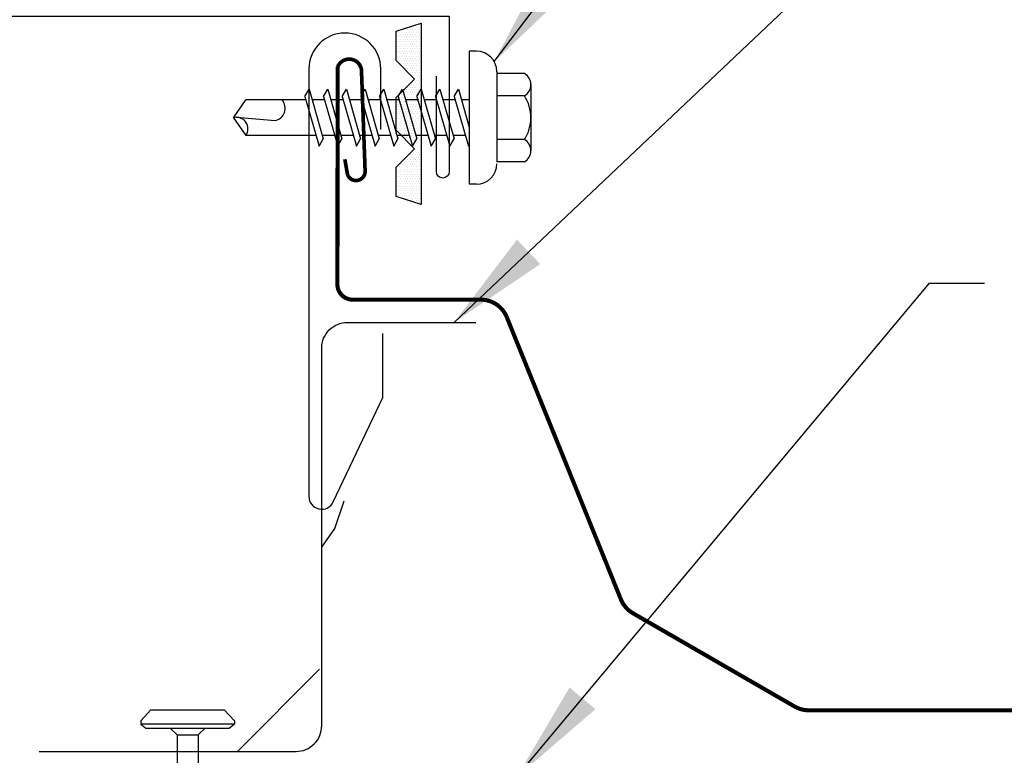
# Model space of a CAD drawing. Extents: x 4.7 to 38.5, y 6.5 to 37.3.
# Drawn here: x 22 to 26.8, y 23 to 26.6 of the extents above; entities that cross this region are included whole.
import ezdxf

# ---------------------------------------------------------------- set-up
doc = ezdxf.new("R2010")
doc.units = 0
doc.header["$LTSCALE"] = 4
doc.header["$MEASUREMENT"] = 0
doc.layers.get('0').update_dxf_attribs({"linetype": 'CONTINUOUS'})
for name, color, linetype in [('FASTENER', 9, 'CONTINUOUS'), ('PANEL', 11, 'CONTINUOUS'), ('STLB', 5, 'CONTINUOUS'), ('TAPE', 8, 'CONTINUOUS'), ('TEXT', 2, 'CONTINUOUS'), ('TRIM', 6, 'CONTINUOUS')]:
    doc.layers.add(name, color=color, linetype=linetype)
doc.styles.add('TEXT1', font='ROMANS.shx', dxfattribs={"width": 0.75, "height": 0.375})
doc.dimstyles.new('DETAIL$7', dxfattribs={"dimscale": 4, "dimtxt": 0.09375, "dimasz": 0.125, "dimexe": 0.0625, "dimexo": 0.125, "dimgap": 0.0625, "dimtad": 1, "dimdec": 4, "dimzin": 3, "dimdsep": 46, "dimlunit": 4, "dimtxsty": 'TEXT1', "dimblk": 'ARCHTICK', "dimcen": 0.0625, "dimclrd": 7, "dimclre": 7, "dimclrt": 2, "dimadec": 0, "dimazin": 0, "dimtfac": 0.59375, "dimtdec": 4, "dimtmove": 2, "dimatfit": 3, "dimfxl": 0, "dimfrac": 2, "dimtolj": 1, "dimtzin": 3, "dimarcsym": 0})

# ---------------------------------------------------------------- blocks, each defined once
blk = doc.blocks.new('*X4')
at = {"color": 0}
for p, q in [((-0.4336, 0.1348), (-0.4336, 0.1348)), ((-0.4336, 0.123), (-0.4336, 0.123)), ((-0.4219, 0.1406), (-0.4219, 0.1406)), ((-0.4219, 0.1289), (-0.4219, 0.1289)), ((-0.4219, 0.1172), (-0.4219, 0.1172)), ((-0.4219, 0.1055), (-0.4219, 0.1055)), ((-0.4102, 0.1348), (-0.4102, 0.1348)), ((-0.4102, 0.123), (-0.4102, 0.123)), ((-0.4102, 0.1113), (-0.4102, 0.1113)), ((-0.4102, 0.0996), (-0.4102, 0.0996)), ((-0.3984, 0.1406), (-0.3984, 0.1406)), ((-0.3984, 0.1289), (-0.3984, 0.1289)), ((-0.3984, 0.1172), (-0.3984, 0.1172)), ((-0.3984, 0.1055), (-0.3984, 0.1055)), ((-0.3867, 0.1348), (-0.3867, 0.1348)), ((-0.3867, 0.123), (-0.3867, 0.123)), ((-0.3867, 0.1113), (-0.3867, 0.1113)), ((-0.3867, 0.0996), (-0.3867, 0.0996)), ((-0.375, 0.1406), (-0.375, 0.1406)), ((-0.375, 0.1289), (-0.375, 0.1289)), ((-0.375, 0.1172), (-0.375, 0.1172)), ((-0.375, 0.1055), (-0.375, 0.1055)), ((-0.3633, 0.1348), (-0.3633, 0.1348)), ((-0.3633, 0.123), (-0.3633, 0.123)), ((-0.3633, 0.1113), (-0.3633, 0.1113)), ((-0.3633, 0.0996), (-0.3633, 0.0996)), ((-0.3516, 0.1406), (-0.3516, 0.1406)), ((-0.3516, 0.1289), (-0.3516, 0.1289)), ((-0.3516, 0.1172), (-0.3516, 0.1172)), ((-0.3516, 0.1055), (-0.3516, 0.1055)), ((-0.3398, 0.1348), (-0.3398, 0.1348)), ((-0.3398, 0.123), (-0.3398, 0.123)), ((-0.3398, 0.1113), (-0.3398, 0.1113)), ((-0.3398, 0.0996), (-0.3398, 0.0996)), ((-0.3281, 0.1406), (-0.3281, 0.1406)), ((-0.3281, 0.1289), (-0.3281, 0.1289)), ((-0.3281, 0.1172), (-0.3281, 0.1172)), ((-0.3281, 0.1055), (-0.3281, 0.1055)), ((-0.3164, 0.1348), (-0.3164, 0.1348)), ((-0.3164, 0.123), (-0.3164, 0.123)), ((-0.3164, 0.1113), (-0.3164, 0.1113)), ((-0.3164, 0.0996), (-0.3164, 0.0996)), ((-0.3047, 0.1406), (-0.3047, 0.1406)), ((-0.3047, 0.1289), (-0.3047, 0.1289)), ((-0.3047, 0.1172), (-0.3047, 0.1172)), ((-0.3047, 0.1055), (-0.3047, 0.1055)), ((-0.293, 0.1348), (-0.293, 0.1348)), ((-0.293, 0.123), (-0.293, 0.123)), ((-0.293, 0.1113), (-0.293, 0.1113)), ((-0.293, 0.0996), (-0.293, 0.0996)), ((-0.2812, 0.1406), (-0.2812, 0.1406)), ((-0.2812, 0.1289), (-0.2812, 0.1289)), ((-0.2812, 0.1172), (-0.2812, 0.1172)), ((-0.2812, 0.1055), (-0.2812, 0.1055)), ((-0.2695, 0.1348), (-0.2695, 0.1348)), ((-0.2695, 0.123), (-0.2695, 0.123)), ((-0.2695, 0.1113), (-0.2695, 0.1113)), ((-0.2695, 0.0996), (-0.2695, 0.0996)), ((-0.2578, 0.1406), (-0.2578, 0.1406)), ((-0.2578, 0.1289), (-0.2578, 0.1289)), ((-0.2578, 0.1172), (-0.2578, 0.1172)), ((-0.2578, 0.1055), (-0.2578, 0.1055)), ((-0.2461, 0.1348), (-0.2461, 0.1348)), ((-0.2461, 0.123), (-0.2461, 0.123)), ((-0.2461, 0.1113), (-0.2461, 0.1113)), ((-0.2461, 0.0996), (-0.2461, 0.0996)), ((-0.2344, 0.1406), (-0.2344, 0.1406)), ((-0.2344, 0.1289), (-0.2344, 0.1289)), ((-0.2344, 0.1172), (-0.2344, 0.1172)), ((-0.2344, 0.1055), (-0.2344, 0.1055)), ((-0.2227, 0.1348), (-0.2227, 0.1348)), ((-0.2227, 0.123), (-0.2227, 0.123)), ((-0.2227, 0.1113), (-0.2227, 0.1113)), ((-0.2227, 0.0996), (-0.2227, 0.0996)), ((-0.2109, 0.1406), (-0.2109, 0.1406)), ((-0.2109, 0.1289), (-0.2109, 0.1289)), ((-0.2109, 0.1172), (-0.2109, 0.1172)), ((-0.2109, 0.1055), (-0.2109, 0.1055)), ((-0.1992, 0.1348), (-0.1992, 0.1348)), ((-0.1992, 0.123), (-0.1992, 0.123)), ((-0.1992, 0.1113), (-0.1992, 0.1113)), ((-0.1992, 0.0996), (-0.1992, 0.0996)), ((-0.1875, 0.1406), (-0.1875, 0.1406)), ((-0.1875, 0.1289), (-0.1875, 0.1289)), ((-0.1875, 0.1172), (-0.1875, 0.1172)), ((-0.1875, 0.1055), (-0.1875, 0.1055)), ((-0.1758, 0.1348), (-0.1758, 0.1348)), ((-0.1758, 0.123), (-0.1758, 0.123)), ((-0.1758, 0.1113), (-0.1758, 0.1113)), ((-0.1641, 0.1406), (-0.1641, 0.1406)), ((-0.1641, 0.1289), (-0.1641, 0.1289)), ((-0.1641, 0.1172), (-0.1641, 0.1172)), ((-0.1641, 0.1055), (-0.1641, 0.1055)), ((-0.1523, 0.1348), (-0.1523, 0.1348)), ((-0.1523, 0.123), (-0.1523, 0.123)), ((-0.1523, 0.1113), (-0.1523, 0.1113)), ((-0.1523, 0.0996), (-0.1523, 0.0996)), ((-0.1406, 0.1406), (-0.1406, 0.1406)), ((-0.1406, 0.1289), (-0.1406, 0.1289)), ((-0.1406, 0.1172), (-0.1406, 0.1172)), ((-0.1406, 0.1055), (-0.1406, 0.1055)), ((-0.1289, 0.1348), (-0.1289, 0.1348)), ((-0.1289, 0.123), (-0.1289, 0.123)), ((-0.1289, 0.1113), (-0.1289, 0.1113)), ((-0.1289, 0.0996), (-0.1289, 0.0996)), ((-0.1172, 0.1406), (-0.1172, 0.1406)), ((-0.1172, 0.1289), (-0.1172, 0.1289)), ((-0.1172, 0.1172), (-0.1172, 0.1172)), ((-0.1172, 0.1055), (-0.1172, 0.1055)), ((-0.1055, 0.1348), (-0.1055, 0.1348)), ((-0.1055, 0.123), (-0.1055, 0.123)), ((-0.1055, 0.1113), (-0.1055, 0.1113)), ((-0.1055, 0.0996), (-0.1055, 0.0996)), ((-0.0937, 0.1406), (-0.0937, 0.1406)), ((-0.0937, 0.1289), (-0.0937, 0.1289)), ((-0.0937, 0.1172), (-0.0937, 0.1172)), ((-0.0937, 0.1055), (-0.0937, 0.1055)), ((-0.082, 0.1348), (-0.082, 0.1348)), ((-0.082, 0.123), (-0.082, 0.123)), ((-0.082, 0.1113), (-0.082, 0.1113)), ((-0.082, 0.0996), (-0.082, 0.0996)), ((-0.0703, 0.1406), (-0.0703, 0.1406)), ((-0.0703, 0.1289), (-0.0703, 0.1289)), ((-0.0703, 0.1172), (-0.0703, 0.1172)), ((-0.0703, 0.1055), (-0.0703, 0.1055)), ((-0.0586, 0.1348), (-0.0586, 0.1348)), ((-0.0586, 0.123), (-0.0586, 0.123)), ((-0.0586, 0.1113), (-0.0586, 0.1113)), ((-0.0586, 0.0996), (-0.0586, 0.0996)), ((-0.0469, 0.1406), (-0.0469, 0.1406)), ((-0.0469, 0.1289), (-0.0469, 0.1289)), ((-0.0469, 0.1172), (-0.0469, 0.1172)), ((-0.0469, 0.1055), (-0.0469, 0.1055)), ((-0.0352, 0.1348), (-0.0352, 0.1348)), ((-0.0352, 0.123), (-0.0352, 0.123)), ((-0.0352, 0.1113), (-0.0352, 0.1113)), ((-0.0352, 0.0996), (-0.0352, 0.0996)), ((-0.0234, 0.1406), (-0.0234, 0.1406)), ((-0.0234, 0.1289), (-0.0234, 0.1289)), ((-0.0234, 0.1172), (-0.0234, 0.1172)), ((-0.0234, 0.1055), (-0.0234, 0.1055)), ((-0.0117, 0.1348), (-0.0117, 0.1348)), ((-0.0117, 0.123), (-0.0117, 0.123)), ((-0.0117, 0.1113), (-0.0117, 0.1113)), ((-0.0117, 0.0996), (-0.0117, 0.0996)), ((0, 0.1406), (0, 0.1406)), ((0, 0.1289), (0, 0.1289)), ((0, 0.1172), (0, 0.1172)), ((0, 0.1055), (0, 0.1055)), ((0.0117, 0.1348), (0.0117, 0.1348)), ((0.0117, 0.123), (0.0117, 0.123)), ((0.0117, 0.1113), (0.0117, 0.1113)), ((0.0117, 0.0996), (0.0117, 0.0996)), ((0.0234, 0.1406), (0.0234, 0.1406)), ((0.0234, 0.1289), (0.0234, 0.1289)), ((0.0234, 0.1172), (0.0234, 0.1172)), ((0.0234, 0.1055), (0.0234, 0.1055)), ((0.0352, 0.1348), (0.0352, 0.1348)), ((0.0352, 0.123), (0.0352, 0.123)), ((0.0352, 0.1113), (0.0352, 0.1113)), ((0.0352, 0.0996), (0.0352, 0.0996)), ((0.0469, 0.1406), (0.0469, 0.1406)), ((0.0469, 0.1289), (0.0469, 0.1289)), ((0.0469, 0.1172), (0.0469, 0.1172)), ((0.0469, 0.1055), (0.0469, 0.1055)), ((0.0586, 0.1348), (0.0586, 0.1348)), ((0.0586, 0.123), (0.0586, 0.123)), ((0.0586, 0.1113), (0.0586, 0.1113)), ((0.0586, 0.0996), (0.0586, 0.0996)), ((0.0703, 0.1406), (0.0703, 0.1406)), ((0.0703, 0.1289), (0.0703, 0.1289)), ((0.0703, 0.1172), (0.0703, 0.1172)), ((0.0703, 0.1055), (0.0703, 0.1055)), ((0.082, 0.1348), (0.082, 0.1348)), ((0.082, 0.123), (0.082, 0.123)), ((0.082, 0.1113), (0.082, 0.1113)), ((0.082, 0.0996), (0.082, 0.0996)), ((0.0937, 0.1406), (0.0937, 0.1406)), ((0.0937, 0.1289), (0.0937, 0.1289)), ((0.0937, 0.1172), (0.0937, 0.1172)), ((0.0937, 0.1055), (0.0937, 0.1055)), ((0.1055, 0.1348), (0.1055, 0.1348)), ((0.1055, 0.123), (0.1055, 0.123)), ((0.1055, 0.1113), (0.1055, 0.1113)), ((0.1055, 0.0996), (0.1055, 0.0996)), ((0.1172, 0.1406), (0.1172, 0.1406)), ((0.1172, 0.1289), (0.1172, 0.1289)), ((0.1172, 0.1172), (0.1172, 0.1172)), ((0.1172, 0.1055), (0.1172, 0.1055)), ((0.1289, 0.1348), (0.1289, 0.1348)), ((0.1289, 0.123), (0.1289, 0.123)), ((0.1289, 0.1113), (0.1289, 0.1113)), ((0.1289, 0.0996), (0.1289, 0.0996)), ((0.1406, 0.1406), (0.1406, 0.1406)), ((0.1406, 0.1289), (0.1406, 0.1289)), ((0.1406, 0.1172), (0.1406, 0.1172)), ((0.1406, 0.1055), (0.1406, 0.1055)), ((0.1523, 0.1348), (0.1523, 0.1348)), ((0.1523, 0.123), (0.1523, 0.123)), ((0.1523, 0.1113), (0.1523, 0.1113)), ((0.1523, 0.0996), (0.1523, 0.0996)), ((0.1641, 0.1406), (0.1641, 0.1406)), ((0.1641, 0.1289), (0.1641, 0.1289)), ((0.1641, 0.1172), (0.1641, 0.1172)), ((0.1641, 0.1055), (0.1641, 0.1055)), ((0.1758, 0.1348), (0.1758, 0.1348)), ((0.1758, 0.123), (0.1758, 0.123)), ((0.1758, 0.1113), (0.1758, 0.1113)), ((0.1875, 0.1406), (0.1875, 0.1406)), ((0.1875, 0.1289), (0.1875, 0.1289)), ((0.1875, 0.1172), (0.1875, 0.1172)), ((0.1875, 0.1055), (0.1875, 0.1055)), ((0.1992, 0.1348), (0.1992, 0.1348)), ((0.1992, 0.123), (0.1992, 0.123)), ((0.1992, 0.1113), (0.1992, 0.1113)), ((0.1992, 0.0996), (0.1992, 0.0996)), ((0.2109, 0.1406), (0.2109, 0.1406)), ((0.2109, 0.1289), (0.2109, 0.1289)), ((0.2109, 0.1172), (0.2109, 0.1172)), ((0.2109, 0.1055), (0.2109, 0.1055)), ((0.2227, 0.1348), (0.2227, 0.1348)), ((0.2227, 0.123), (0.2227, 0.123)), ((0.2227, 0.1113), (0.2227, 0.1113)), ((0.2227, 0.0996), (0.2227, 0.0996)), ((0.2344, 0.1406), (0.2344, 0.1406)), ((0.2344, 0.1289), (0.2344, 0.1289)), ((0.2344, 0.1172), (0.2344, 0.1172)), ((0.2344, 0.1055), (0.2344, 0.1055)), ((0.2461, 0.1348), (0.2461, 0.1348)), ((0.2461, 0.123), (0.2461, 0.123)), ((0.2461, 0.1113), (0.2461, 0.1113)), ((0.2461, 0.0996), (0.2461, 0.0996)), ((0.2578, 0.1406), (0.2578, 0.1406)), ((0.2578, 0.1289), (0.2578, 0.1289)), ((0.2578, 0.1172), (0.2578, 0.1172)), ((0.2578, 0.1055), (0.2578, 0.1055)), ((0.2695, 0.1348), (0.2695, 0.1348)), ((0.2695, 0.123), (0.2695, 0.123)), ((0.2695, 0.1113), (0.2695, 0.1113)), ((0.2695, 0.0996), (0.2695, 0.0996)), ((0.2812, 0.1406), (0.2812, 0.1406)), ((0.2812, 0.1289), (0.2812, 0.1289)), ((0.2812, 0.1172), (0.2812, 0.1172)), ((0.2812, 0.1055), (0.2812, 0.1055)), ((0.293, 0.1348), (0.293, 0.1348)), ((0.293, 0.123), (0.293, 0.123)), ((0.293, 0.1113), (0.293, 0.1113)), ((0.293, 0.0996), (0.293, 0.0996)), ((0.3047, 0.1406), (0.3047, 0.1406)), ((0.3047, 0.1289), (0.3047, 0.1289)), ((0.3047, 0.1172), (0.3047, 0.1172)), ((0.3047, 0.1055), (0.3047, 0.1055)), ((0.3164, 0.1348), (0.3164, 0.1348)), ((0.3164, 0.123), (0.3164, 0.123)), ((0.3164, 0.1113), (0.3164, 0.1113)), ((0.3164, 0.0996), (0.3164, 0.0996)), ((0.3281, 0.1406), (0.3281, 0.1406)), ((0.3281, 0.1289), (0.3281, 0.1289)), ((0.3281, 0.1172), (0.3281, 0.1172)), ((0.3281, 0.1055), (0.3281, 0.1055)), ((0.3398, 0.1348), (0.3398, 0.1348)), ((0.3398, 0.123), (0.3398, 0.123)), ((0.3398, 0.1113), (0.3398, 0.1113)), ((0.3398, 0.0996), (0.3398, 0.0996)), ((0.3516, 0.1406), (0.3516, 0.1406)), ((0.3516, 0.1289), (0.3516, 0.1289)), ((0.3516, 0.1172), (0.3516, 0.1172)), ((0.3516, 0.1055), (0.3516, 0.1055)), ((0.3633, 0.1348), (0.3633, 0.1348)), ((0.3633, 0.123), (0.3633, 0.123)), ((0.3633, 0.1113), (0.3633, 0.1113)), ((0.3633, 0.0996), (0.3633, 0.0996)), ((0.375, 0.1406), (0.375, 0.1406)), ((0.375, 0.1289), (0.375, 0.1289)), ((0.375, 0.1172), (0.375, 0.1172)), ((0.375, 0.1055), (0.375, 0.1055)), ((0.3867, 0.1348), (0.3867, 0.1348)), ((0.3867, 0.123), (0.3867, 0.123)), ((0.3867, 0.1113), (0.3867, 0.1113)), ((0.3867, 0.0996), (0.3867, 0.0996)), ((0.3984, 0.1406), (0.3984, 0.1406)), ((0.3984, 0.1289), (0.3984, 0.1289)), ((0.3984, 0.1172), (0.3984, 0.1172)), ((0.3984, 0.1055), (0.3984, 0.1055)), ((0.4102, 0.1348), (0.4102, 0.1348)), ((0.4102, 0.123), (0.4102, 0.123)), ((0.4102, 0.1113), (0.4102, 0.1113)), ((0.4102, 0.0996), (0.4102, 0.0996)), ((0.4219, 0.1406), (0.4219, 0.1406)), ((0.4219, 0.1289), (0.4219, 0.1289)), ((0.4219, 0.1172), (0.4219, 0.1172)), ((0.4219, 0.1055), (0.4219, 0.1055)), ((0.4336, 0.1348), (0.4336, 0.1348)), ((0.4336, 0.123), (0.4336, 0.123)), ((-0.4219, 0.0937), (-0.4219, 0.0937)), ((-0.4219, 0.082), (-0.4219, 0.082)), ((-0.4102, 0.0879), (-0.4102, 0.0879)), ((-0.4102, 0.0762), (-0.4102, 0.0762)), ((-0.4102, 0.0645), (-0.4102, 0.0645)), ((-0.4102, 0.0527), (-0.4102, 0.0527)), ((-0.3984, 0.0937), (-0.3984, 0.0937)), ((-0.3984, 0.082), (-0.3984, 0.082)), ((-0.3984, 0.0703), (-0.3984, 0.0703)), ((-0.3984, 0.0586), (-0.3984, 0.0586)), ((-0.3867, 0.0879), (-0.3867, 0.0879)), ((-0.3867, 0.0762), (-0.3867, 0.0762)), ((-0.3867, 0.0645), (-0.3867, 0.0645)), ((-0.3867, 0.0527), (-0.3867, 0.0527)), ((-0.375, 0.0937), (-0.375, 0.0937)), ((-0.375, 0.082), (-0.375, 0.082)), ((-0.375, 0.0703), (-0.375, 0.0703)), ((-0.375, 0.0586), (-0.375, 0.0586)), ((-0.3633, 0.0879), (-0.3633, 0.0879)), ((-0.3633, 0.0762), (-0.3633, 0.0762)), ((-0.3633, 0.0645), (-0.3633, 0.0645)), ((-0.3633, 0.0527), (-0.3633, 0.0527)), ((-0.3516, 0.0937), (-0.3516, 0.0937)), ((-0.3516, 0.082), (-0.3516, 0.082)), ((-0.3516, 0.0703), (-0.3516, 0.0703)), ((-0.3516, 0.0586), (-0.3516, 0.0586)), ((-0.3398, 0.0879), (-0.3398, 0.0879)), ((-0.3398, 0.0762), (-0.3398, 0.0762)), ((-0.3398, 0.0645), (-0.3398, 0.0645)), ((-0.3398, 0.0527), (-0.3398, 0.0527)), ((-0.3281, 0.0937), (-0.3281, 0.0937)), ((-0.3281, 0.082), (-0.3281, 0.082)), ((-0.3281, 0.0703), (-0.3281, 0.0703)), ((-0.3281, 0.0586), (-0.3281, 0.0586)), ((-0.3164, 0.0879), (-0.3164, 0.0879)), ((-0.3164, 0.0762), (-0.3164, 0.0762)), ((-0.3164, 0.0645), (-0.3164, 0.0645)), ((-0.3164, 0.0527), (-0.3164, 0.0527)), ((-0.3047, 0.0937), (-0.3047, 0.0937)), ((-0.3047, 0.082), (-0.3047, 0.082)), ((-0.3047, 0.0703), (-0.3047, 0.0703)), ((-0.3047, 0.0586), (-0.3047, 0.0586)), ((-0.293, 0.0879), (-0.293, 0.0879)), ((-0.293, 0.0762), (-0.293, 0.0762)), ((-0.293, 0.0645), (-0.293, 0.0645)), ((-0.293, 0.0527), (-0.293, 0.0527)), ((-0.2812, 0.0937), (-0.2812, 0.0937)), ((-0.2812, 0.082), (-0.2812, 0.082)), ((-0.2812, 0.0703), (-0.2812, 0.0703)), ((-0.2812, 0.0586), (-0.2812, 0.0586)), ((-0.2695, 0.0879), (-0.2695, 0.0879)), ((-0.2695, 0.0762), (-0.2695, 0.0762)), ((-0.2695, 0.0645), (-0.2695, 0.0645)), ((-0.2695, 0.0527), (-0.2695, 0.0527)), ((-0.2578, 0.0937), (-0.2578, 0.0937)), ((-0.2578, 0.082), (-0.2578, 0.082)), ((-0.2578, 0.0703), (-0.2578, 0.0703)), ((-0.2578, 0.0586), (-0.2578, 0.0586)), ((-0.2461, 0.0879), (-0.2461, 0.0879)), ((-0.2461, 0.0762), (-0.2461, 0.0762)), ((-0.2461, 0.0645), (-0.2461, 0.0645)), ((-0.2461, 0.0527), (-0.2461, 0.0527)), ((-0.2344, 0.0937), (-0.2344, 0.0937)), ((-0.2344, 0.082), (-0.2344, 0.082)), ((-0.2344, 0.0703), (-0.2344, 0.0703)), ((-0.2344, 0.0586), (-0.2344, 0.0586)), ((-0.2227, 0.0879), (-0.2227, 0.0879)), ((-0.2227, 0.0762), (-0.2227, 0.0762)), ((-0.2227, 0.0645), (-0.2227, 0.0645)), ((-0.2109, 0.0937), (-0.2109, 0.0937)), ((-0.2109, 0.082), (-0.2109, 0.082)), ((-0.2109, 0.0703), (-0.2109, 0.0703)), ((-0.1992, 0.0879), (-0.1992, 0.0879)), ((-0.1875, 0.0937), (-0.1875, 0.0937)), ((-0.1406, 0.0937), (-0.1406, 0.0937)), ((-0.1406, 0.082), (-0.1406, 0.082)), ((-0.1289, 0.0879), (-0.1289, 0.0879)), ((-0.1289, 0.0762), (-0.1289, 0.0762)), ((-0.1172, 0.0937), (-0.1172, 0.0937)), ((-0.1172, 0.082), (-0.1172, 0.082)), ((-0.1172, 0.0703), (-0.1172, 0.0703)), ((-0.1172, 0.0586), (-0.1172, 0.0586)), ((-0.1055, 0.0879), (-0.1055, 0.0879)), ((-0.1055, 0.0762), (-0.1055, 0.0762)), ((-0.1055, 0.0645), (-0.1055, 0.0645)), ((-0.1055, 0.0527), (-0.1055, 0.0527)), ((-0.0937, 0.0937), (-0.0937, 0.0937)), ((-0.0937, 0.082), (-0.0937, 0.082)), ((-0.0937, 0.0703), (-0.0937, 0.0703)), ((-0.0937, 0.0586), (-0.0937, 0.0586)), ((-0.082, 0.0879), (-0.082, 0.0879)), ((-0.082, 0.0762), (-0.082, 0.0762)), ((-0.082, 0.0645), (-0.082, 0.0645)), ((-0.082, 0.0527), (-0.082, 0.0527)), ((-0.0703, 0.0937), (-0.0703, 0.0937)), ((-0.0703, 0.082), (-0.0703, 0.082)), ((-0.0703, 0.0703), (-0.0703, 0.0703)), ((-0.0703, 0.0586), (-0.0703, 0.0586)), ((-0.0586, 0.0879), (-0.0586, 0.0879)), ((-0.0586, 0.0762), (-0.0586, 0.0762)), ((-0.0586, 0.0645), (-0.0586, 0.0645)), ((-0.0586, 0.0527), (-0.0586, 0.0527)), ((-0.0469, 0.0937), (-0.0469, 0.0937)), ((-0.0469, 0.082), (-0.0469, 0.082)), ((-0.0469, 0.0703), (-0.0469, 0.0703)), ((-0.0469, 0.0586), (-0.0469, 0.0586)), ((-0.0352, 0.0879), (-0.0352, 0.0879)), ((-0.0352, 0.0762), (-0.0352, 0.0762)), ((-0.0352, 0.0645), (-0.0352, 0.0645)), ((-0.0352, 0.0527), (-0.0352, 0.0527)), ((-0.0234, 0.0937), (-0.0234, 0.0937)), ((-0.0234, 0.082), (-0.0234, 0.082)), ((-0.0234, 0.0703), (-0.0234, 0.0703)), ((-0.0234, 0.0586), (-0.0234, 0.0586)), ((-0.0117, 0.0879), (-0.0117, 0.0879)), ((-0.0117, 0.0762), (-0.0117, 0.0762)), ((-0.0117, 0.0645), (-0.0117, 0.0645)), ((-0.0117, 0.0527), (-0.0117, 0.0527)), ((0, 0.0937), (0, 0.0937)), ((0, 0.082), (0, 0.082)), ((0, 0.0703), (0, 0.0703)), ((0, 0.0586), (0, 0.0586)), ((0.0117, 0.0879), (0.0117, 0.0879)), ((0.0117, 0.0762), (0.0117, 0.0762)), ((0.0117, 0.0645), (0.0117, 0.0645)), ((0.0117, 0.0527), (0.0117, 0.0527)), ((0.0234, 0.0937), (0.0234, 0.0937)), ((0.0234, 0.082), (0.0234, 0.082)), ((0.0234, 0.0703), (0.0234, 0.0703)), ((0.0234, 0.0586), (0.0234, 0.0586)), ((0.0352, 0.0879), (0.0352, 0.0879)), ((0.0352, 0.0762), (0.0352, 0.0762)), ((0.0352, 0.0645), (0.0352, 0.0645)), ((0.0352, 0.0527), (0.0352, 0.0527)), ((0.0469, 0.0937), (0.0469, 0.0937)), ((0.0469, 0.082), (0.0469, 0.082)), ((0.0469, 0.0703), (0.0469, 0.0703)), ((0.0469, 0.0586), (0.0469, 0.0586)), ((0.0586, 0.0879), (0.0586, 0.0879)), ((0.0586, 0.0762), (0.0586, 0.0762)), ((0.0586, 0.0645), (0.0586, 0.0645)), ((0.0586, 0.0527), (0.0586, 0.0527)), ((0.0703, 0.0937), (0.0703, 0.0937)), ((0.0703, 0.082), (0.0703, 0.082)), ((0.0703, 0.0703), (0.0703, 0.0703)), ((0.0703, 0.0586), (0.0703, 0.0586)), ((0.082, 0.0879), (0.082, 0.0879)), ((0.082, 0.0762), (0.082, 0.0762)), ((0.082, 0.0645), (0.082, 0.0645)), ((0.082, 0.0527), (0.082, 0.0527)), ((0.0937, 0.0937), (0.0937, 0.0937)), ((0.0937, 0.082), (0.0937, 0.082)), ((0.0937, 0.0703), (0.0937, 0.0703)), ((0.0937, 0.0586), (0.0937, 0.0586)), ((0.1055, 0.0879), (0.1055, 0.0879)), ((0.1055, 0.0762), (0.1055, 0.0762)), ((0.1055, 0.0645), (0.1055, 0.0645)), ((0.1055, 0.0527), (0.1055, 0.0527)), ((0.1172, 0.0937), (0.1172, 0.0937)), ((0.1172, 0.082), (0.1172, 0.082)), ((0.1172, 0.0703), (0.1172, 0.0703)), ((0.1172, 0.0586), (0.1172, 0.0586)), ((0.1289, 0.0879), (0.1289, 0.0879)), ((0.1289, 0.0762), (0.1289, 0.0762)), ((0.1406, 0.0937), (0.1406, 0.0937)), ((0.1406, 0.082), (0.1406, 0.082)), ((0.1875, 0.0937), (0.1875, 0.0937)), ((0.1992, 0.0879), (0.1992, 0.0879)), ((0.2109, 0.0937), (0.2109, 0.0937)), ((0.2109, 0.082), (0.2109, 0.082)), ((0.2109, 0.0703), (0.2109, 0.0703)), ((0.2227, 0.0879), (0.2227, 0.0879)), ((0.2227, 0.0762), (0.2227, 0.0762)), ((0.2227, 0.0645), (0.2227, 0.0645)), ((0.2344, 0.0937), (0.2344, 0.0937)), ((0.2344, 0.082), (0.2344, 0.082)), ((0.2344, 0.0703), (0.2344, 0.0703)), ((0.2344, 0.0586), (0.2344, 0.0586)), ((0.2461, 0.0879), (0.2461, 0.0879)), ((0.2461, 0.0762), (0.2461, 0.0762)), ((0.2461, 0.0645), (0.2461, 0.0645)), ((0.2461, 0.0527), (0.2461, 0.0527)), ((0.2578, 0.0937), (0.2578, 0.0937)), ((0.2578, 0.082), (0.2578, 0.082)), ((0.2578, 0.0703), (0.2578, 0.0703)), ((0.2578, 0.0586), (0.2578, 0.0586)), ((0.2695, 0.0879), (0.2695, 0.0879)), ((0.2695, 0.0762), (0.2695, 0.0762)), ((0.2695, 0.0645), (0.2695, 0.0645)), ((0.2695, 0.0527), (0.2695, 0.0527)), ((0.2812, 0.0937), (0.2812, 0.0937)), ((0.2812, 0.082), (0.2812, 0.082)), ((0.2812, 0.0703), (0.2812, 0.0703)), ((0.2812, 0.0586), (0.2812, 0.0586)), ((0.293, 0.0879), (0.293, 0.0879)), ((0.293, 0.0762), (0.293, 0.0762)), ((0.293, 0.0645), (0.293, 0.0645)), ((0.293, 0.0527), (0.293, 0.0527)), ((0.3047, 0.0937), (0.3047, 0.0937)), ((0.3047, 0.082), (0.3047, 0.082)), ((0.3047, 0.0703), (0.3047, 0.0703)), ((0.3047, 0.0586), (0.3047, 0.0586)), ((0.3164, 0.0879), (0.3164, 0.0879)), ((0.3164, 0.0762), (0.3164, 0.0762)), ((0.3164, 0.0645), (0.3164, 0.0645)), ((0.3164, 0.0527), (0.3164, 0.0527)), ((0.3281, 0.0937), (0.3281, 0.0937)), ((0.3281, 0.082), (0.3281, 0.082)), ((0.3281, 0.0703), (0.3281, 0.0703)), ((0.3281, 0.0586), (0.3281, 0.0586)), ((0.3398, 0.0879), (0.3398, 0.0879)), ((0.3398, 0.0762), (0.3398, 0.0762)), ((0.3398, 0.0645), (0.3398, 0.0645)), ((0.3398, 0.0527), (0.3398, 0.0527)), ((0.3516, 0.0937), (0.3516, 0.0937)), ((0.3516, 0.082), (0.3516, 0.082)), ((0.3516, 0.0703), (0.3516, 0.0703)), ((0.3516, 0.0586), (0.3516, 0.0586)), ((0.3633, 0.0879), (0.3633, 0.0879)), ((0.3633, 0.0762), (0.3633, 0.0762)), ((0.3633, 0.0645), (0.3633, 0.0645)), ((0.3633, 0.0527), (0.3633, 0.0527)), ((0.375, 0.0937), (0.375, 0.0937)), ((0.375, 0.082), (0.375, 0.082)), ((0.375, 0.0703), (0.375, 0.0703)), ((0.375, 0.0586), (0.375, 0.0586)), ((0.3867, 0.0879), (0.3867, 0.0879)), ((0.3867, 0.0762), (0.3867, 0.0762)), ((0.3867, 0.0645), (0.3867, 0.0645)), ((0.3867, 0.0527), (0.3867, 0.0527)), ((0.3984, 0.0937), (0.3984, 0.0937)), ((0.3984, 0.082), (0.3984, 0.082)), ((0.3984, 0.0703), (0.3984, 0.0703)), ((0.3984, 0.0586), (0.3984, 0.0586)), ((0.4102, 0.0879), (0.4102, 0.0879)), ((0.4102, 0.0762), (0.4102, 0.0762)), ((0.4102, 0.0645), (0.4102, 0.0645)), ((0.4102, 0.0527), (0.4102, 0.0527)), ((0.4219, 0.0937), (0.4219, 0.0937)), ((0.4219, 0.082), (0.4219, 0.082)), ((-0.4102, 0.041), (-0.4102, 0.041)), ((-0.3984, 0.0469), (-0.3984, 0.0469)), ((-0.3984, 0.0352), (-0.3984, 0.0352)), ((-0.3984, 0.0234), (-0.3984, 0.0234)), ((-0.3867, 0.041), (-0.3867, 0.041)), ((-0.3867, 0.0293), (-0.3867, 0.0293)), ((-0.375, 0.0469), (-0.375, 0.0469)), ((-0.375, 0.0352), (-0.375, 0.0352)), ((-0.375, 0.0234), (-0.375, 0.0234)), ((-0.3633, 0.041), (-0.3633, 0.041)), ((-0.3633, 0.0293), (-0.3633, 0.0293)), ((-0.3516, 0.0469), (-0.3516, 0.0469)), ((-0.3516, 0.0352), (-0.3516, 0.0352)), ((-0.3516, 0.0234), (-0.3516, 0.0234)), ((-0.3398, 0.041), (-0.3398, 0.041)), ((-0.3398, 0.0293), (-0.3398, 0.0293)), ((-0.3281, 0.0469), (-0.3281, 0.0469)), ((-0.3281, 0.0352), (-0.3281, 0.0352)), ((-0.3281, 0.0234), (-0.3281, 0.0234)), ((-0.3164, 0.041), (-0.3164, 0.041)), ((-0.3164, 0.0293), (-0.3164, 0.0293)), ((-0.3047, 0.0469), (-0.3047, 0.0469)), ((-0.3047, 0.0352), (-0.3047, 0.0352)), ((-0.3047, 0.0234), (-0.3047, 0.0234)), ((-0.293, 0.041), (-0.293, 0.041)), ((-0.293, 0.0293), (-0.293, 0.0293)), ((-0.2812, 0.0469), (-0.2812, 0.0469)), ((-0.2812, 0.0352), (-0.2812, 0.0352)), ((-0.2812, 0.0234), (-0.2812, 0.0234)), ((-0.2695, 0.041), (-0.2695, 0.041)), ((-0.2695, 0.0293), (-0.2695, 0.0293)), ((-0.2578, 0.0469), (-0.2578, 0.0469)), ((-0.2578, 0.0352), (-0.2578, 0.0352)), ((-0.2578, 0.0234), (-0.2578, 0.0234)), ((-0.2461, 0.041), (-0.2461, 0.041)), ((-0.2344, 0.0469), (-0.2344, 0.0469)), ((-0.0937, 0.0469), (-0.0937, 0.0469)), ((-0.0937, 0.0352), (-0.0937, 0.0352)), ((-0.082, 0.041), (-0.082, 0.041)), ((-0.082, 0.0293), (-0.082, 0.0293)), ((-0.0703, 0.0469), (-0.0703, 0.0469)), ((-0.0703, 0.0352), (-0.0703, 0.0352)), ((-0.0703, 0.0234), (-0.0703, 0.0234)), ((-0.0586, 0.041), (-0.0586, 0.041)), ((-0.0586, 0.0293), (-0.0586, 0.0293)), ((-0.0469, 0.0469), (-0.0469, 0.0469)), ((-0.0469, 0.0352), (-0.0469, 0.0352)), ((-0.0469, 0.0234), (-0.0469, 0.0234)), ((-0.0352, 0.041), (-0.0352, 0.041)), ((-0.0352, 0.0293), (-0.0352, 0.0293)), ((-0.0234, 0.0469), (-0.0234, 0.0469)), ((-0.0234, 0.0352), (-0.0234, 0.0352)), ((-0.0234, 0.0234), (-0.0234, 0.0234)), ((-0.0117, 0.041), (-0.0117, 0.041)), ((-0.0117, 0.0293), (-0.0117, 0.0293)), ((0, 0.0469), (0, 0.0469)), ((0, 0.0352), (0, 0.0352)), ((0, 0.0234), (0, 0.0234)), ((0.0117, 0.041), (0.0117, 0.041)), ((0.0117, 0.0293), (0.0117, 0.0293)), ((0.0234, 0.0469), (0.0234, 0.0469)), ((0.0234, 0.0352), (0.0234, 0.0352)), ((0.0234, 0.0234), (0.0234, 0.0234)), ((0.0352, 0.041), (0.0352, 0.041)), ((0.0352, 0.0293), (0.0352, 0.0293)), ((0.0469, 0.0469), (0.0469, 0.0469)), ((0.0469, 0.0352), (0.0469, 0.0352)), ((0.0469, 0.0234), (0.0469, 0.0234)), ((0.0586, 0.041), (0.0586, 0.041)), ((0.0586, 0.0293), (0.0586, 0.0293)), ((0.0703, 0.0469), (0.0703, 0.0469)), ((0.0703, 0.0352), (0.0703, 0.0352)), ((0.0703, 0.0234), (0.0703, 0.0234)), ((0.082, 0.041), (0.082, 0.041)), ((0.082, 0.0293), (0.082, 0.0293)), ((0.0937, 0.0469), (0.0937, 0.0469)), ((0.0937, 0.0352), (0.0937, 0.0352)), ((0.2344, 0.0469), (0.2344, 0.0469)), ((0.2461, 0.041), (0.2461, 0.041)), ((0.2578, 0.0469), (0.2578, 0.0469)), ((0.2578, 0.0352), (0.2578, 0.0352)), ((0.2578, 0.0234), (0.2578, 0.0234)), ((0.2695, 0.041), (0.2695, 0.041)), ((0.2695, 0.0293), (0.2695, 0.0293)), ((0.2812, 0.0469), (0.2812, 0.0469)), ((0.2812, 0.0352), (0.2812, 0.0352)), ((0.2812, 0.0234), (0.2812, 0.0234)), ((0.293, 0.041), (0.293, 0.041)), ((0.293, 0.0293), (0.293, 0.0293)), ((0.3047, 0.0469), (0.3047, 0.0469)), ((0.3047, 0.0352), (0.3047, 0.0352)), ((0.3047, 0.0234), (0.3047, 0.0234)), ((0.3164, 0.041), (0.3164, 0.041)), ((0.3164, 0.0293), (0.3164, 0.0293)), ((0.3281, 0.0469), (0.3281, 0.0469)), ((0.3281, 0.0352), (0.3281, 0.0352)), ((0.3281, 0.0234), (0.3281, 0.0234)), ((0.3398, 0.041), (0.3398, 0.041)), ((0.3398, 0.0293), (0.3398, 0.0293)), ((0.3516, 0.0469), (0.3516, 0.0469)), ((0.3516, 0.0352), (0.3516, 0.0352)), ((0.3516, 0.0234), (0.3516, 0.0234)), ((0.3633, 0.041), (0.3633, 0.041)), ((0.3633, 0.0293), (0.3633, 0.0293)), ((0.375, 0.0469), (0.375, 0.0469)), ((0.375, 0.0352), (0.375, 0.0352)), ((0.375, 0.0234), (0.375, 0.0234)), ((0.3867, 0.041), (0.3867, 0.041)), ((0.3867, 0.0293), (0.3867, 0.0293)), ((0.3984, 0.0469), (0.3984, 0.0469)), ((0.3984, 0.0352), (0.3984, 0.0352)), ((0.3984, 0.0234), (0.3984, 0.0234)), ((0.4102, 0.041), (0.4102, 0.041))]:
    blk.add_line(p, q, dxfattribs=at)
blk = doc.blocks.new('MB_DBTAP')
at = {"layer": 'TAPE', "color": 9}
blk.add_lwpolyline([(-0.4033, 0.0185), (-0.442, 0.1413), (0.442, 0.1413), (0.4033, 0.0185), (0.26, 0.0185), (0.1696, 0.1089), (0.0792, 0.0185), (0, 0.0185), (-0.0792, 0.0185), (-0.1696, 0.1089), (-0.26, 0.0185)], close=True, dxfattribs=at)
at = {"layer": 'TAPE', "color": 251}
blk.add_blockref('*X4', (0, 0), dxfattribs=at)
blk = doc.blocks.new('MB_DW3')
at = {"layer": 'FASTENER'}
for p, q in [((-0.161, 0.3366), (0.161, 0.3366)), ((-0.2154, 0.3051), (-0.2154, 0.1712)), ((-0.1065, 0.3051), (-0.1065, 0.1712)), ((0.1065, 0.3051), (0.1065, 0.1712)), ((0.2154, 0.3051), (0.2154, 0.1712)), ((-0.224, 0.1712), (0.2154, 0.1712)), ((-0.324, 0.0712), (-0.324, 0.0369)), ((0.324, 0.0712), (0.324, 0.0369)), ((-0.324, 0.0369), (0.324, 0.0369)), ((-0.1392, -0.016), (0.0458, 0.0369)), ((-0.1035, -0.0361), (0.1392, 0.0333)), ((-0.0863, 0.0369), (0.0863, 0.0369)), ((-0.0863, 0.0369), (-0.0863, -0.0008)), ((0.0863, 0.0369), (0.1328, 0.0369)), ((0.0863, 0.0181), (0.0863, -0.0425)), ((0.1392, 0.0333), (0.1328, 0.0369)), ((-0.1035, -0.0361), (-0.1392, -0.016)), ((-0.1392, -0.1069), (0.1035, -0.0375)), ((-0.0863, -0.0311), (-0.0863, -0.0917)), ((0.1392, -0.0576), (0.1035, -0.0375)), ((-0.1035, -0.127), (0.1392, -0.0576)), ((0.0863, -0.0728), (0.0863, -0.1334)), ((-0.1035, -0.127), (-0.1392, -0.1069)), ((-0.1392, -0.1977), (0.1035, -0.1284)), ((-0.0863, -0.122), (-0.0863, -0.1826)), ((0.1392, -0.1485), (0.1035, -0.1284)), ((-0.1035, -0.2178), (0.1392, -0.1485)), ((0.0863, -0.1636), (0.0863, -0.2243)), ((-0.1035, -0.2178), (-0.1392, -0.1977)), ((-0.1392, -0.2886), (0.1035, -0.2193)), ((-0.1035, -0.3087), (0.1392, -0.2394)), ((-0.0863, -0.2129), (-0.0863, -0.2735)), ((0.1392, -0.2394), (0.1035, -0.2193)), ((0.0863, -0.2545), (0.0863, -0.3152)), ((-0.1035, -0.3087), (-0.1392, -0.2886)), ((-0.1392, -0.3795), (0.1035, -0.3102)), ((-0.1035, -0.3996), (0.1392, -0.3303)), ((-0.0863, -0.3038), (-0.0863, -0.3644)), ((0.1392, -0.3303), (0.1035, -0.3102)), ((-0.1035, -0.3996), (-0.1392, -0.3795)), ((0.0863, -0.3454), (0.0863, -0.4061)), ((-0.1392, -0.4704), (0.1035, -0.4011)), ((-0.1035, -0.4905), (0.1392, -0.4212)), ((-0.0863, -0.3947), (-0.0863, -0.4553)), ((0.1392, -0.4212), (0.1035, -0.4011)), ((-0.1035, -0.4905), (-0.1392, -0.4704)), ((0.0863, -0.4363), (0.0863, -0.497)), ((-0.1392, -0.5613), (0.1035, -0.492)), ((-0.1035, -0.5814), (0.1392, -0.5121)), ((-0.0863, -0.4856), (-0.0863, -0.5462)), ((0.1392, -0.5121), (0.1035, -0.492)), ((-0.1035, -0.5814), (-0.1392, -0.5613)), ((0.0863, -0.5272), (0.0863, -0.5879)), ((-0.1392, -0.6522), (0.1035, -0.5829)), ((-0.1035, -0.6723), (0.1392, -0.603)), ((-0.0863, -0.5765), (-0.0863, -0.6371)), ((0.0863, -0.6181), (0.0863, -0.6787)), ((0.1392, -0.603), (0.1035, -0.5829)), ((-0.1035, -0.6723), (-0.1392, -0.6522)), ((-0.0863, -0.6674), (-0.0863, -0.728)), ((-0.1392, -0.7431), (0.1035, -0.6738)), ((-0.1035, -0.7632), (0.1392, -0.6939)), ((0.0863, -0.709), (0.0863, -1.0503)), ((0.1392, -0.6939), (0.1035, -0.6738)), ((-0.1035, -0.7632), (-0.1392, -0.7431)), ((-0.0863, -0.7583), (-0.0863, -1.0503)), ((-0.0019, -1.0955), (0.0143, -0.9088)), ((0, -1.1111), (-0.0863, -1.0503)), ((0, -1.1111), (0.0863, -1.0503))]:
    blk.add_line(p, q, dxfattribs=at)
for centre, radius, start, end in [((-0.161, 0.2738), 0.0628, 29.8754, 150.1246), ((0, 0.141), 0.1956, 56.9974, 123.0026), ((0.161, 0.2738), 0.0628, 29.8754, 150.1246), ((-0.224, 0.0712), 0.1, 90, 180), ((0.224, 0.0712), 0.1, 0, 90), ((-0.046, -0.9207), 0.0615, 11.1445, 130.906), ((0.0544, -1.0967), 0.0563, 55.4585, 194.8454)]:
    blk.add_arc(centre, radius, start, end, dxfattribs=at)
blk = doc.blocks.new('df6')
at = {"layer": 'FASTENER'}
for p, q in [((-0.2284, 0.0725), (-0.1784, 0.1263)), ((-0.1784, 0.1263), (0.1784, 0.1263)), ((0.2284, 0.0725), (0.1784, 0.1263)), ((-0.2284, 0.0725), (-0.2284, 0.0561)), ((0.2284, 0.0561), (-0.2284, 0.0561)), ((-0.2284, 0.0561), (-0.2036, 0.0369)), ((0.2284, 0.0561), (0.2036, 0.0369)), ((0.2284, 0.0725), (0.2284, 0.0561)), ((-0.2036, 0.0369), (0.2036, 0.0369)), ((-0.0848, 0.0369), (-0.0512, 0.0032)), ((-0.0512, 0.0032), (0.0512, 0.0034)), ((-0.0512, 0.0032), (-0.0512, -1.9589)), ((0.0847, 0.0369), (0.0512, 0.0034)), ((0.0512, 0.0034), (0.0512, -1.9297))]:
    blk.add_line(p, q, dxfattribs=at)
blk = doc.blocks.new('_ArchTick')
at = {"color": 0, "linetype": 'ByBlock', "const_width": 0.15}
blk.add_lwpolyline([(-0.5, -0.5), (0.5, 0.5)], dxfattribs=at)

msp = doc.modelspace()

# ---------------------------------------------------------------- linework, layer by layer
at = {"layer": 'PANEL'}
msp.add_lwpolyline([(34.62474, 23.26203, 0.02, 0.02, 0), (32.47667, 23.26203, 0.02, 0.02, 0), (32.36842, 23.44953, 0.02, 0.02, 0), (30.95991, 23.44954, 0.02, 0.02, 0), (30.85167, 23.26203, 0.02, 0.02, 0), (25.88067, 23.26203, 0.02, 0.02, -0.131623), (25.81218, 23.28038, 0.02, 0.02, 0), (25.02518, 23.73474, 0.02, 0.02, -0.1676959), (24.9667, 23.80209, 0.02, 0.02, 0), (24.41148, 25.17633, 0.02, 0.02, 0.3057401), (24.28442, 25.26203, 0.02, 0.02, 0), (23.66117, 25.26193, 0.02, 0.02, -0.4148157), (23.58675, 25.33648, 0.02, 0.02, 0), (23.58822, 26.39601, 0.0179, 0.0179, -0.7543041), (23.70379, 26.38311, 0.0179, 0.0179, 0), (23.72173, 25.88718, 0.0179, 0.0179, -0.8376946), (23.63618, 25.87049, 0.0179, 0.0179, 0), (23.62289, 25.9459, 0, 0, 0)], format="xyseb", dxfattribs=at)
at = {"layer": 'STLB'}
msp.add_line((23.10032, 23.06156), (23.50032, 23.46156), dxfattribs=at)
for points in [[(23.7981, 26.09077), (23.7981, 26.38563, 1), (23.44791, 26.38563), (23.44791, 24.30337, 0.7997314), (23.56687, 24.27657), (23.80813, 24.7847), (23.80813, 25.0972)], [(22.13541, 23.06156), (23.38541, 23.06156, 0.4142136), (23.51041, 23.18656), (23.51041, 25.02602, -0.4142136), (23.63541, 25.15102), (24.26041, 25.15102)]]:
    msp.add_lwpolyline(points, format="xyb", dxfattribs=at)
msp.add_lwpolyline([(23.51041, 24.05589), (23.57457, 24.14771), (23.62011, 24.28198)], dxfattribs=at)
at = {"layer": 'TRIM'}
msp.add_lwpolyline([(16.02854, 26.64228), (24.13098, 26.64228), (24.13098, 25.88566, -1), (24.06848, 25.88566), (24.06848, 26.34996)], format="xyb", dxfattribs=at)

# ---------------------------------------------------------------- block references
at = {"layer": 'FASTENER', "rotation": 270}
msp.add_blockref('MB_DW3', (24.19191, 26.14824), dxfattribs=at)
at = {"layer": 'FASTENER'}
msp.add_blockref('df6', (22.85766, 23.1387), dxfattribs=at)
at = {"layer": 'TAPE', "rotation": 269.9999999999996}
msp.add_blockref('MB_DBTAP', (23.85393, 26.16699), dxfattribs=at)

# ---------------------------------------------------------------- leaders
at = {"layer": 'TEXT'}
for points in [[(24.35027, 26.42122), (26.5417, 29.32225), (26.80965, 29.32225)], [(24.15449, 25.15102), (25.87181, 26.77824), (26.79747, 26.77824)], [(24.45898, 22.93645), (26.46862, 25.34192), (26.73657, 25.34192)]]:
    msp.add_leader(points, dimstyle='DETAIL$7', dxfattribs=at)

doc.saveas('drawing.dxf')
